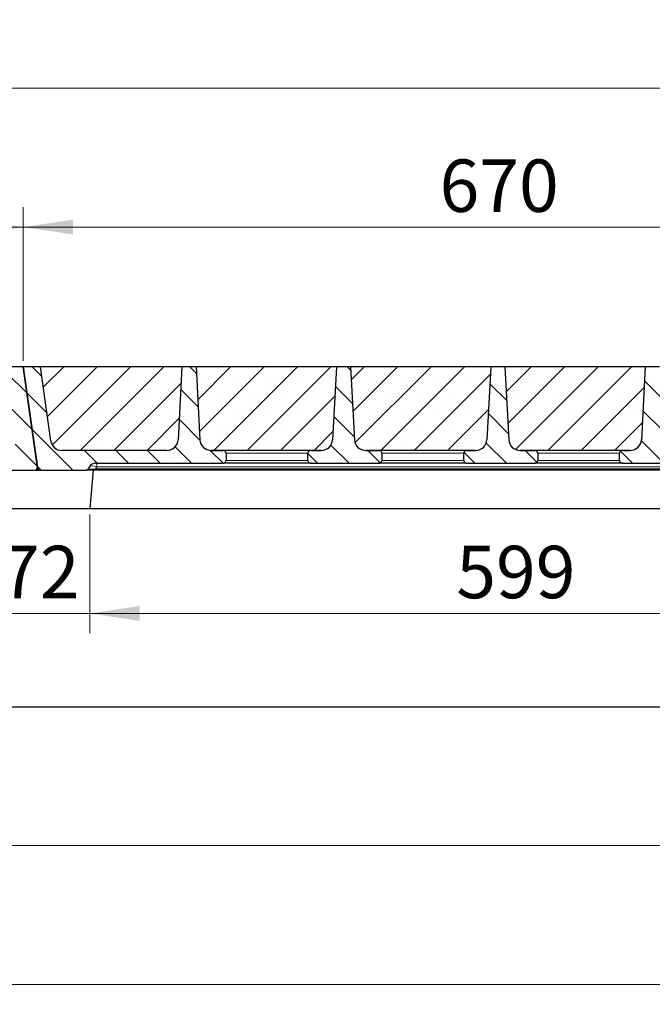
# Model space of a CAD drawing. Units: millimetres. Extents: x 0 to 420, y 0 to 297.
# Drawn here: x 311 to 343, y 217 to 267 of the extents above; entities that cross this region are included whole.
import ezdxf

# ---------------------------------------------------------------- set-up
doc = ezdxf.new("R2010")
doc.units = ezdxf.units.MM
doc.styles.add('SLDTEXTSTYLE0', font='TXT', dxfattribs={"width": 0.605})
doc.dimstyles.new('SLDDIMSTYLE0', dxfattribs={"dimtxt": 2.568319, "dimasz": 2.5, "dimexe": 0, "dimexo": 0.0625, "dimgap": 0.64208, "dimtad": 1, "dimlfac": 14, "dimrnd": 1e-09, "dimzin": 12, "dimdsep": 46, "dimtxsty": 'SLDTEXTSTYLE0', "dimsah": 1, "dimcen": 0.09, "dimadec": 0, "dimazin": 3, "dimtfac": 1, "dimtdec": 3, "dimtofl": 0, "dimtmove": 0, "dimatfit": 3, "dimfxl": 1, "dimfrac": 2, "dimtolj": 1, "dimtzin": 12, "dimarcsym": 0})
doc.dimstyles.new('SLDDIMSTYLE1', dxfattribs={"dimtxt": 2.568319, "dimasz": 2.5, "dimexe": 0, "dimexo": 0.0625, "dimgap": 0.64208, "dimtad": 1, "dimlfac": 14, "dimrnd": 1e-09, "dimzin": 12, "dimdsep": 46, "dimtxsty": 'SLDTEXTSTYLE0', "dimsah": 1, "dimcen": 0.09, "dimadec": 0, "dimazin": 3, "dimtfac": 1, "dimtdec": 3, "dimtmove": 0, "dimatfit": 0, "dimfxl": 1, "dimfrac": 2, "dimtolj": 1, "dimtzin": 12, "dimarcsym": 0})
doc.dimstyles.new('SLDDIMSTYLE2', dxfattribs={"dimtxt": 2.568319, "dimasz": 2.5, "dimexe": 0, "dimexo": 0.0625, "dimgap": 0.64208, "dimtad": 1, "dimdec": 0, "dimlfac": 14, "dimrnd": 1e-09, "dimzin": 12, "dimdsep": 46, "dimtxsty": 'SLDTEXTSTYLE0', "dimsah": 1, "dimcen": 0.09, "dimadec": 0, "dimazin": 3, "dimtfac": 1, "dimtdec": 3, "dimtofl": 0, "dimtmove": 0, "dimatfit": 3, "dimfxl": 1, "dimfrac": 2, "dimtolj": 1, "dimtzin": 12, "dimarcsym": 0})
pattern_1 = [(135, (0, 0), (-0.79375, -0.79375), [])]

# ---------------------------------------------------------------- blocks, each defined once
blk = doc.blocks.new('_D_10')
at = {"color": 7, "linetype": 'Continuous', "lineweight": 0}
for p, q in [((214.583, 249.293), (214.583, 264.043)), ((359.44, 249.293), (359.44, 264.043)), ((359.44, 263.043), (214.583, 263.043))]:
    blk.add_line(p, q, dxfattribs=at)
at = {"color": 7, "linetype": 'Continuous', "lineweight": 18}
for points in [[(214.583, 263.043), (217.083, 262.668), (217.083, 263.418)], [(359.44, 263.043), (356.94, 263.418), (356.94, 262.668)]]:
    blk.add_solid(points, dxfattribs=at)
at = {"color": 7, "linetype": 'Continuous', "lineweight": 18, "insert": (283.092, 266.454), "char_height": 2.6458, "attachment_point": 1, "style": 'SLDTEXTSTYLE0'}
blk.add_mtext('2028', dxfattribs=at)
blk = doc.blocks.new('_D_14')
at = {"color": 7, "linetype": 'Continuous', "lineweight": 0}
for p, q in [((309.158, 241.551), (309.158, 235.561)), ((314.301, 241.551), (314.301, 235.561)), ((309.158, 236.561), (304.158, 236.561)), ((309.158, 236.561), (314.301, 236.561)), ((314.301, 236.561), (319.301, 236.561))]:
    blk.add_line(p, q, dxfattribs=at)
at = {"color": 7, "linetype": 'Continuous', "lineweight": 18}
for points in [[(309.158, 236.561), (306.658, 236.936), (306.658, 236.186)], [(314.301, 236.561), (316.801, 236.186), (316.801, 236.936)]]:
    blk.add_solid(points, dxfattribs=at)
at = {"color": 7, "linetype": 'Continuous', "lineweight": 18, "insert": (309.77, 239.972), "char_height": 2.6458, "attachment_point": 1, "style": 'SLDTEXTSTYLE0'}
blk.add_mtext('72', dxfattribs=at)
blk = doc.blocks.new('_D_15')
at = {"color": 7, "linetype": 'Continuous', "lineweight": 0}
for p, q in [((314.301, 241.551), (314.301, 235.561)), ((357.121, 241.551), (357.121, 235.561)), ((314.301, 236.561), (357.121, 236.561))]:
    blk.add_line(p, q, dxfattribs=at)
at = {"color": 7, "linetype": 'Continuous', "lineweight": 18}
for points in [[(314.301, 236.561), (316.801, 236.186), (316.801, 236.936)], [(357.121, 236.561), (354.621, 236.936), (354.621, 236.186)]]:
    blk.add_solid(points, dxfattribs=at)
at = {"color": 7, "linetype": 'Continuous', "lineweight": 18, "insert": (332.771, 239.972), "char_height": 2.6458, "attachment_point": 1, "style": 'SLDTEXTSTYLE0'}
blk.add_mtext('599', dxfattribs=at)
blk = doc.blocks.new('_D_16')
at = {"color": 7, "linetype": 'Continuous', "lineweight": 0}
for p, q in [((217.671, 231.551), (217.671, 223.851)), ((357.996, 231.551), (357.996, 223.851)), ((217.671, 224.851), (357.996, 224.851))]:
    blk.add_line(p, q, dxfattribs=at)
at = {"color": 7, "linetype": 'Continuous', "lineweight": 18}
for points in [[(217.671, 224.851), (220.171, 224.476), (220.171, 225.226)], [(357.996, 224.851), (355.496, 225.226), (355.496, 224.476)]]:
    blk.add_solid(points, dxfattribs=at)
at = {"color": 7, "linetype": 'Continuous', "lineweight": 18, "insert": (283.913, 228.261), "char_height": 2.6458, "attachment_point": 1, "style": 'SLDTEXTSTYLE0'}
blk.add_mtext('1965', dxfattribs=at)
blk = doc.blocks.new('_D_17')
at = {"color": 7, "linetype": 'Continuous', "lineweight": 0}
for p, q in [((204.262, 231.551), (204.262, 216.851)), ((371.405, 231.551), (371.405, 216.851)), ((204.262, 217.851), (371.405, 217.851))]:
    blk.add_line(p, q, dxfattribs=at)
at = {"color": 7, "linetype": 'Continuous', "lineweight": 18}
for points in [[(204.262, 217.851), (206.762, 217.476), (206.762, 218.226)], [(371.405, 217.851), (368.905, 218.226), (368.905, 217.476)]]:
    blk.add_solid(points, dxfattribs=at)
at = {"color": 7, "linetype": 'Continuous', "lineweight": 18, "insert": (283.913, 221.261), "char_height": 2.6458, "attachment_point": 1, "style": 'SLDTEXTSTYLE0'}
blk.add_mtext('2340', dxfattribs=at)
blk = doc.blocks.new('_D_20')
at = {"color": 7, "linetype": 'Continuous', "lineweight": 0}
for p, q in [((263.083, 249.293), (263.083, 257.043)), ((310.94, 249.293), (310.94, 257.043)), ((263.083, 256.043), (310.94, 256.043))]:
    blk.add_line(p, q, dxfattribs=at)
at = {"color": 7, "linetype": 'Continuous', "lineweight": 18}
for points in [[(263.083, 256.043), (265.583, 255.668), (265.583, 256.418)], [(310.94, 256.043), (308.44, 256.418), (308.44, 255.668)]]:
    blk.add_solid(points, dxfattribs=at)
at = {"color": 7, "linetype": 'Continuous', "lineweight": 18, "insert": (284.072, 259.454), "char_height": 2.6458, "attachment_point": 1, "style": 'SLDTEXTSTYLE0'}
blk.add_mtext('670', dxfattribs=at)
blk = doc.blocks.new('_D_21')
at = {"color": 7, "linetype": 'Continuous', "lineweight": 0}
for p, q in [((310.94, 249.293), (310.94, 257.043)), ((358.797, 249.293), (358.797, 257.043)), ((310.94, 256.043), (358.797, 256.043))]:
    blk.add_line(p, q, dxfattribs=at)
at = {"color": 7, "linetype": 'Continuous', "lineweight": 18}
for points in [[(310.94, 256.043), (313.44, 255.668), (313.44, 256.418)], [(358.797, 256.043), (356.297, 256.418), (356.297, 255.668)]]:
    blk.add_solid(points, dxfattribs=at)
at = {"color": 7, "linetype": 'Continuous', "lineweight": 18, "insert": (331.929, 259.454), "char_height": 2.6458, "attachment_point": 1, "style": 'SLDTEXTSTYLE0'}
blk.add_mtext('670', dxfattribs=at)

msp = doc.modelspace()

# ---------------------------------------------------------------- hatches: boundary and pattern name
at = {"linetype": 'Continuous', "lineweight": 18}
h = msp.add_hatch(dxfattribs=at)
h.set_pattern_fill('DIN 201 grey cast iron', scale=0.25, angle=90, style=0, pattern_type=2)
h.set_pattern_definition(pattern_1)
edge = h.paths.add_edge_path(flags=0)
edge.add_line((311.65011, 243.94188), (310.94016, 248.99343))
edge.add_line((310.94016, 248.99343), (310.07459, 248.99343))
edge.add_line((310.07459, 248.99343), (310.57539, 245.4301))
edge.add_arc((310.00952, 245.35057), 0.57143, -90, 8, ccw=False)
edge.add_line((310.00952, 244.77914), (303.70329, 244.77914))
edge.add_arc((303.70329, 245.35057), 0.57143, 183, 270, ccw=False)
edge.add_line((303.13264, 245.32067), (302.94016, 248.99343))
edge.add_line((302.94016, 248.99343), (302.22587, 248.99343))
edge.add_line((302.22587, 248.99343), (302.03339, 245.32067))
edge.add_arc((301.46275, 245.35057), 0.57143, 270, 357, ccw=False)
edge.add_line((301.46275, 244.77914), (301.16198, 244.77914))
edge.add_spline(control_points=[(301.16198, 244.77914), (301.15655, 244.77914), (301.15111, 244.77889), (301.1457, 244.77839), (301.12626, 244.77658), (301.10684, 244.77144), (301.08911, 244.76325), (301.07149, 244.7551), (301.05501, 244.74367), (301.04149, 244.72973), (301.02904, 244.71689), (301.01873, 244.70147), (301.01199, 244.6849), (301.00603, 244.67026), (301.00268, 244.65425), (301.00241, 244.63844), (301.0024, 244.63772), (301.0024, 244.63701), (301.0024, 244.63629)], knot_values=[0.00260216, 0.00260216, 0.00260216, 0.00260216, 0.00282877, 0.00282877, 0.00282877, 0.00365003, 0.00365003, 0.00365003, 0.00446759, 0.00446759, 0.00446759, 0.00522117, 0.00522117, 0.00522117, 0.00588572, 0.00588572, 0.00588572, 0.00591545, 0.00591545, 0.00591545, 0.00591545], weights=[1, 1, 1, 1, 1, 1, 1, 1, 1, 1, 1, 1, 1, 1, 1, 1, 1, 1, 1], degree=3, periodic=0)
edge.add_line((301.0024, 244.63629), (301.0024, 244.27914))
edge.add_spline(control_points=[(301.0024, 244.27914), (301.0024, 244.27002), (301.00339, 244.26084), (301.00534, 244.25192), (301.00838, 244.23801), (301.01383, 244.22444), (301.02112, 244.21221), (301.02873, 244.19943), (301.03852, 244.18778), (301.04963, 244.17791), (301.06181, 244.16709), (301.07586, 244.15813), (301.09071, 244.15145), (301.10714, 244.14407), (301.12497, 244.13928), (301.14288, 244.13733), (301.14922, 244.13663), (301.1556, 244.13629), (301.16198, 244.13629)], knot_values=[0.0072952, 0.0072952, 0.0072952, 0.0072952, 0.0076776, 0.0076776, 0.0076776, 0.00827468, 0.00827468, 0.00827468, 0.00889749, 0.00889749, 0.00889749, 0.00958009, 0.00958009, 0.00958009, 0.01033619, 0.01033619, 0.01033619, 0.01060258, 0.01060258, 0.01060258, 0.01060258], weights=[1, 1, 1, 1, 1, 1, 1, 1, 1, 1, 1, 1, 1, 1, 1, 1, 1, 1, 1], degree=3, periodic=0)
edge.add_line((301.16198, 244.13629), (308.76059, 244.13629))
edge.add_arc((308.76059, 243.77914), 0.35714, 30, 90, ccw=False)
edge.add_line((309.06988, 243.95772), (309.13174, 243.85057))
edge.add_arc((309.25546, 243.922), 0.14286, 210, 270)
edge.add_line((309.25546, 243.77914), (311.50864, 243.77914))
edge.add_arc((311.50864, 243.922), 0.14286, 270, 368)
h = msp.add_hatch(dxfattribs=at)
h.set_pattern_fill('DIN 201 grey cast iron', scale=0.25, angle=90, style=0, pattern_type=2)
h.set_pattern_definition(pattern_1)
edge = h.paths.add_edge_path(flags=0)
edge.add_line((312.32887, 245.27105), (311.80573, 248.99343))
edge.add_line((311.80573, 248.99343), (310.94016, 248.99343))
edge.add_line((310.94016, 248.99343), (311.6557, 243.90212))
edge.add_arc((311.79716, 243.922), 0.14286, 188, 270)
edge.add_line((311.79716, 243.77914), (314.0905, 243.77914))
edge.add_arc((314.0905, 243.922), 0.14286, 270, 330)
edge.add_line((314.21422, 243.85057), (314.27608, 243.95772))
edge.add_arc((314.58537, 243.77914), 0.35714, 90, 150, ccw=False)
edge.add_line((314.58537, 244.13629), (321.00405, 244.13629))
edge.add_spline(control_points=[(321.00405, 244.13629), (321.01296, 244.13629), (321.02189, 244.13697), (321.03069, 244.13832), (321.05008, 244.14129), (321.06925, 244.14763), (321.08649, 244.15698), (321.10339, 244.16615), (321.11895, 244.17854), (321.13136, 244.19323), (321.13934, 244.20267), (321.14616, 244.21323), (321.15139, 244.22444), (321.15748, 244.23752), (321.1615, 244.25181), (321.16297, 244.26617), (321.16342, 244.27048), (321.16364, 244.27481), (321.16364, 244.27914)], knot_values=[0.01068571, 0.01068571, 0.01068571, 0.01068571, 0.01105861, 0.01105861, 0.01105861, 0.01188403, 0.01188403, 0.01188403, 0.01269462, 0.01269462, 0.01269462, 0.01321059, 0.01321059, 0.01321059, 0.01381693, 0.01381693, 0.01381693, 0.01399763, 0.01399763, 0.01399763, 0.01399763], weights=[1, 1, 1, 1, 1, 1, 1, 1, 1, 1, 1, 1, 1, 1, 1, 1, 1, 1, 1], degree=3, periodic=0)
edge.add_line((321.16364, 244.27914), (321.16364, 244.63629))
edge.add_spline(control_points=[(321.16364, 244.63629), (321.16364, 244.64899), (321.16168, 244.66182), (321.15795, 244.67395), (321.15616, 244.67977), (321.15396, 244.68548), (321.15139, 244.691), (321.14448, 244.70582), (321.1347, 244.71954), (321.12317, 244.73113), (321.11167, 244.74268), (321.09813, 244.75245), (321.08366, 244.75995), (321.06795, 244.76808), (321.05074, 244.77375), (321.0333, 244.7767), (321.02365, 244.77832), (321.01384, 244.77914), (321.00405, 244.77914)], knot_values=[0.01240656, 0.01240656, 0.01240656, 0.01240656, 0.01293809, 0.01293809, 0.01293809, 0.01318988, 0.01318988, 0.01318988, 0.01387675, 0.01387675, 0.01387675, 0.01455997, 0.01455997, 0.01455997, 0.01530188, 0.01530188, 0.01530188, 0.01571153, 0.01571153, 0.01571153, 0.01571153], weights=[1, 1, 1, 1, 1, 1, 1, 1, 1, 1, 1, 1, 1, 1, 1, 1, 1, 1, 1], degree=3, periodic=0)
edge.add_line((321.00405, 244.77914), (320.41757, 244.77914))
edge.add_arc((320.41757, 245.35057), 0.57143, 183, 270, ccw=False)
edge.add_line((319.84693, 245.32067), (319.65445, 248.99343))
edge.add_line((319.65445, 248.99343), (318.94016, 248.99343))
edge.add_line((318.94016, 248.99343), (318.74768, 245.32067))
edge.add_arc((318.17703, 245.35057), 0.57143, 270, 357, ccw=False)
edge.add_line((318.17703, 244.77914), (312.89474, 244.77914))
edge.add_arc((312.89474, 245.35057), 0.57143, 188, 270, ccw=False)
h = msp.add_hatch(dxfattribs=at)
h.set_pattern_fill('SACNCR', scale=0.5, style=0)
edge = h.paths.add_edge_path(flags=0)
edge.add_line((318.74768, 245.32067), (318.94016, 248.99343))
edge.add_line((318.94016, 248.99343), (311.80573, 248.99343))
edge.add_line((311.80573, 248.99343), (312.32887, 245.27105))
edge.add_arc((312.89474, 245.35057), 0.57143, 188, 270)
edge.add_line((312.89474, 244.77914), (318.17703, 244.77914))
edge.add_arc((318.17703, 245.35057), 0.57143, 270, 357)
h = msp.add_hatch(dxfattribs=at)
h.set_pattern_fill('SACNCR', scale=0.5, style=0)
edge = h.paths.add_edge_path(flags=0)
edge.add_line((320.41757, 244.77914), (325.96275, 244.77914))
edge.add_arc((325.96275, 245.35057), 0.57143, 270, 357)
edge.add_line((326.53339, 245.32067), (326.72587, 248.99343))
edge.add_line((326.72587, 248.99343), (319.65445, 248.99343))
edge.add_line((319.65445, 248.99343), (319.84693, 245.32067))
edge.add_arc((320.41757, 245.35057), 0.57143, 183, 270)
h = msp.add_hatch(dxfattribs=at)
h.set_pattern_fill('DIN 201 grey cast iron', scale=0.25, angle=90, style=0, pattern_type=2)
h.set_pattern_definition(pattern_1)
edge = h.paths.add_edge_path(flags=0)
edge.add_line((328.86119, 244.77914), (328.20329, 244.77914))
edge.add_arc((328.20329, 245.35057), 0.57143, 183, 270, ccw=False)
edge.add_line((327.63264, 245.32067), (327.44016, 248.99343))
edge.add_line((327.44016, 248.99343), (326.72587, 248.99343))
edge.add_line((326.72587, 248.99343), (326.53339, 245.32067))
edge.add_arc((325.96275, 245.35057), 0.57143, 270, 357, ccw=False)
edge.add_line((325.96275, 244.77914), (325.4477, 244.77914))
edge.add_spline(control_points=[(325.4477, 244.77914), (325.44226, 244.77914), (325.43683, 244.77889), (325.43142, 244.77839), (325.41197, 244.77658), (325.39255, 244.77144), (325.37482, 244.76325), (325.35721, 244.7551), (325.34072, 244.74367), (325.32721, 244.72973), (325.31475, 244.71689), (325.30445, 244.70147), (325.2977, 244.6849), (325.29174, 244.67026), (325.2884, 244.65425), (325.28813, 244.63844), (325.28812, 244.63772), (325.28811, 244.63701), (325.28811, 244.63629)], knot_values=[0.00260216, 0.00260216, 0.00260216, 0.00260216, 0.00282877, 0.00282877, 0.00282877, 0.00365003, 0.00365003, 0.00365003, 0.00446759, 0.00446759, 0.00446759, 0.00522117, 0.00522117, 0.00522117, 0.00588572, 0.00588572, 0.00588572, 0.00591545, 0.00591545, 0.00591545, 0.00591545], weights=[1, 1, 1, 1, 1, 1, 1, 1, 1, 1, 1, 1, 1, 1, 1, 1, 1, 1, 1], degree=3, periodic=0)
edge.add_line((325.28811, 244.63629), (325.28811, 244.27914))
edge.add_spline(control_points=[(325.28811, 244.27914), (325.28811, 244.27002), (325.28911, 244.26084), (325.29106, 244.25192), (325.2941, 244.23801), (325.29955, 244.22444), (325.30684, 244.21221), (325.31445, 244.19943), (325.32424, 244.18778), (325.33535, 244.17791), (325.34752, 244.16709), (325.36157, 244.15813), (325.37643, 244.15145), (325.39286, 244.14407), (325.41068, 244.13928), (325.42859, 244.13733), (325.43493, 244.13663), (325.44132, 244.13629), (325.4477, 244.13629)], knot_values=[0.0072952, 0.0072952, 0.0072952, 0.0072952, 0.0076776, 0.0076776, 0.0076776, 0.00827468, 0.00827468, 0.00827468, 0.00889749, 0.00889749, 0.00889749, 0.00958009, 0.00958009, 0.00958009, 0.01033619, 0.01033619, 0.01033619, 0.01060258, 0.01060258, 0.01060258, 0.01060258], weights=[1, 1, 1, 1, 1, 1, 1, 1, 1, 1, 1, 1, 1, 1, 1, 1, 1, 1, 1], degree=3, periodic=0)
edge.add_line((325.4477, 244.13629), (328.86119, 244.13629))
edge.add_spline(control_points=[(328.86119, 244.13629), (328.8701, 244.13629), (328.87903, 244.13697), (328.88784, 244.13832), (328.90722, 244.14129), (328.92639, 244.14763), (328.94363, 244.15698), (328.96053, 244.16615), (328.9761, 244.17854), (328.9885, 244.19323), (328.99648, 244.20267), (329.00331, 244.21323), (329.00853, 244.22444), (329.01463, 244.23752), (329.01864, 244.25181), (329.02012, 244.26617), (329.02056, 244.27048), (329.02078, 244.27481), (329.02078, 244.27914)], knot_values=[0.01068571, 0.01068571, 0.01068571, 0.01068571, 0.01105861, 0.01105861, 0.01105861, 0.01188403, 0.01188403, 0.01188403, 0.01269462, 0.01269462, 0.01269462, 0.01321059, 0.01321059, 0.01321059, 0.01381693, 0.01381693, 0.01381693, 0.01399763, 0.01399763, 0.01399763, 0.01399763], weights=[1, 1, 1, 1, 1, 1, 1, 1, 1, 1, 1, 1, 1, 1, 1, 1, 1, 1, 1], degree=3, periodic=0)
edge.add_line((329.02078, 244.27914), (329.02078, 244.63629))
edge.add_spline(control_points=[(329.02078, 244.63629), (329.02078, 244.64899), (329.01882, 244.66182), (329.01509, 244.67395), (329.0133, 244.67977), (329.0111, 244.68548), (329.00853, 244.691), (329.00162, 244.70582), (328.99185, 244.71954), (328.98031, 244.73113), (328.96881, 244.74268), (328.95527, 244.75245), (328.9408, 244.75995), (328.92509, 244.76808), (328.90788, 244.77375), (328.89044, 244.7767), (328.88079, 244.77832), (328.87098, 244.77914), (328.86119, 244.77914)], knot_values=[0.01240656, 0.01240656, 0.01240656, 0.01240656, 0.01293809, 0.01293809, 0.01293809, 0.01318988, 0.01318988, 0.01318988, 0.01387675, 0.01387675, 0.01387675, 0.01455997, 0.01455997, 0.01455997, 0.01530188, 0.01530188, 0.01530188, 0.01571153, 0.01571153, 0.01571153, 0.01571153], weights=[1, 1, 1, 1, 1, 1, 1, 1, 1, 1, 1, 1, 1, 1, 1, 1, 1, 1, 1], degree=3, periodic=0)
h = msp.add_hatch(dxfattribs=at)
h.set_pattern_fill('SACNCR', scale=0.5, style=0)
edge = h.paths.add_edge_path(flags=0)
edge.add_line((328.20329, 244.77914), (333.74846, 244.77914))
edge.add_arc((333.74846, 245.35057), 0.57143, 270, 357)
edge.add_line((334.31911, 245.32067), (334.51159, 248.99343))
edge.add_line((334.51159, 248.99343), (327.44016, 248.99343))
edge.add_line((327.44016, 248.99343), (327.63264, 245.32067))
edge.add_arc((328.20329, 245.35057), 0.57143, 183, 270)
h = msp.add_hatch(dxfattribs=at)
h.set_pattern_fill('DIN 201 grey cast iron', scale=0.25, angle=90, style=0, pattern_type=2)
h.set_pattern_definition(pattern_1)
edge = h.paths.add_edge_path(flags=0)
edge.add_line((336.71834, 244.77914), (335.989, 244.77914))
edge.add_arc((335.989, 245.35057), 0.57143, 183, 270, ccw=False)
edge.add_line((335.41835, 245.32067), (335.22587, 248.99343))
edge.add_line((335.22587, 248.99343), (334.51159, 248.99343))
edge.add_line((334.51159, 248.99343), (334.31911, 245.32067))
edge.add_arc((333.74846, 245.35057), 0.57143, 270, 357, ccw=False)
edge.add_line((333.74846, 244.77914), (333.30484, 244.77914))
edge.add_spline(control_points=[(333.30484, 244.77914), (333.29941, 244.77914), (333.29397, 244.77889), (333.28856, 244.77839), (333.26912, 244.77658), (333.24969, 244.77144), (333.23197, 244.76325), (333.21435, 244.7551), (333.19786, 244.74367), (333.18435, 244.72973), (333.1719, 244.71689), (333.16159, 244.70147), (333.15485, 244.6849), (333.14889, 244.67026), (333.14554, 244.65425), (333.14527, 244.63844), (333.14526, 244.63772), (333.14525, 244.63701), (333.14525, 244.63629)], knot_values=[0.00260216, 0.00260216, 0.00260216, 0.00260216, 0.00282877, 0.00282877, 0.00282877, 0.00365003, 0.00365003, 0.00365003, 0.00446759, 0.00446759, 0.00446759, 0.00522117, 0.00522117, 0.00522117, 0.00588572, 0.00588572, 0.00588572, 0.00591545, 0.00591545, 0.00591545, 0.00591545], weights=[1, 1, 1, 1, 1, 1, 1, 1, 1, 1, 1, 1, 1, 1, 1, 1, 1, 1, 1], degree=3, periodic=0)
edge.add_line((333.14525, 244.63629), (333.14525, 244.27914))
edge.add_spline(control_points=[(333.14525, 244.27914), (333.14525, 244.27002), (333.14625, 244.26084), (333.1482, 244.25192), (333.15124, 244.23801), (333.15669, 244.22444), (333.16398, 244.21221), (333.17159, 244.19943), (333.18138, 244.18778), (333.19249, 244.17791), (333.20467, 244.16709), (333.21871, 244.15813), (333.23357, 244.15145), (333.25, 244.14407), (333.26783, 244.13928), (333.28574, 244.13733), (333.29208, 244.13663), (333.29846, 244.13629), (333.30484, 244.13629)], knot_values=[0.0072952, 0.0072952, 0.0072952, 0.0072952, 0.0076776, 0.0076776, 0.0076776, 0.00827468, 0.00827468, 0.00827468, 0.00889749, 0.00889749, 0.00889749, 0.00958009, 0.00958009, 0.00958009, 0.01033619, 0.01033619, 0.01033619, 0.01060258, 0.01060258, 0.01060258, 0.01060258], weights=[1, 1, 1, 1, 1, 1, 1, 1, 1, 1, 1, 1, 1, 1, 1, 1, 1, 1, 1], degree=3, periodic=0)
edge.add_line((333.30484, 244.13629), (336.71834, 244.13629))
edge.add_spline(control_points=[(336.71834, 244.13629), (336.72724, 244.13629), (336.73618, 244.13697), (336.74498, 244.13832), (336.76436, 244.14129), (336.78353, 244.14763), (336.80077, 244.15698), (336.81767, 244.16615), (336.83324, 244.17854), (336.84565, 244.19323), (336.85362, 244.20267), (336.86045, 244.21323), (336.86567, 244.22444), (336.87177, 244.23752), (336.87578, 244.25181), (336.87726, 244.26617), (336.8777, 244.27048), (336.87792, 244.27481), (336.87792, 244.27914)], knot_values=[0.01068571, 0.01068571, 0.01068571, 0.01068571, 0.01105861, 0.01105861, 0.01105861, 0.01188403, 0.01188403, 0.01188403, 0.01269462, 0.01269462, 0.01269462, 0.01321059, 0.01321059, 0.01321059, 0.01381693, 0.01381693, 0.01381693, 0.01399763, 0.01399763, 0.01399763, 0.01399763], weights=[1, 1, 1, 1, 1, 1, 1, 1, 1, 1, 1, 1, 1, 1, 1, 1, 1, 1, 1], degree=3, periodic=0)
edge.add_line((336.87792, 244.27914), (336.87792, 244.63629))
edge.add_spline(control_points=[(336.87792, 244.63629), (336.87792, 244.64899), (336.87597, 244.66182), (336.87223, 244.67395), (336.87045, 244.67977), (336.86824, 244.68548), (336.86567, 244.691), (336.85876, 244.70582), (336.84899, 244.71954), (336.83745, 244.73113), (336.82595, 244.74268), (336.81242, 244.75245), (336.79794, 244.75995), (336.78223, 244.76808), (336.76503, 244.77375), (336.74758, 244.7767), (336.73794, 244.77832), (336.72812, 244.77914), (336.71834, 244.77914)], knot_values=[0.01240656, 0.01240656, 0.01240656, 0.01240656, 0.01293809, 0.01293809, 0.01293809, 0.01318988, 0.01318988, 0.01318988, 0.01387675, 0.01387675, 0.01387675, 0.01455997, 0.01455997, 0.01455997, 0.01530188, 0.01530188, 0.01530188, 0.01571153, 0.01571153, 0.01571153, 0.01571153], weights=[1, 1, 1, 1, 1, 1, 1, 1, 1, 1, 1, 1, 1, 1, 1, 1, 1, 1, 1], degree=3, periodic=0)
h = msp.add_hatch(dxfattribs=at)
h.set_pattern_fill('SACNCR', scale=0.5, style=0)
edge = h.paths.add_edge_path(flags=0)
edge.add_line((335.989, 244.77914), (341.53418, 244.77914))
edge.add_arc((341.53418, 245.35057), 0.57143, 270, 357)
edge.add_line((342.10482, 245.32067), (342.2973, 248.99343))
edge.add_line((342.2973, 248.99343), (335.22587, 248.99343))
edge.add_line((335.22587, 248.99343), (335.41835, 245.32067))
edge.add_arc((335.989, 245.35057), 0.57143, 183, 270)
h = msp.add_hatch(dxfattribs=at)
h.set_pattern_fill('DIN 201 grey cast iron', scale=0.25, angle=90, style=0, pattern_type=2)
h.set_pattern_definition(pattern_1)
edge = h.paths.add_edge_path(flags=0)
edge.add_line((341.53418, 244.77914), (341.16198, 244.77914))
edge.add_spline(control_points=[(341.16198, 244.77914), (341.15655, 244.77914), (341.15111, 244.77889), (341.1457, 244.77839), (341.12626, 244.77658), (341.10684, 244.77144), (341.08911, 244.76325), (341.07149, 244.7551), (341.05501, 244.74367), (341.04149, 244.72973), (341.02904, 244.71689), (341.01873, 244.70147), (341.01199, 244.6849), (341.00603, 244.67026), (341.00268, 244.65425), (341.00241, 244.63844), (341.0024, 244.63772), (341.0024, 244.63701), (341.0024, 244.63629)], knot_values=[0.00260216, 0.00260216, 0.00260216, 0.00260216, 0.00282877, 0.00282877, 0.00282877, 0.00365003, 0.00365003, 0.00365003, 0.00446759, 0.00446759, 0.00446759, 0.00522117, 0.00522117, 0.00522117, 0.00588572, 0.00588572, 0.00588572, 0.00591545, 0.00591545, 0.00591545, 0.00591545], weights=[1, 1, 1, 1, 1, 1, 1, 1, 1, 1, 1, 1, 1, 1, 1, 1, 1, 1, 1], degree=3, periodic=0)
edge.add_line((341.0024, 244.63629), (341.0024, 244.27914))
edge.add_spline(control_points=[(341.0024, 244.27914), (341.0024, 244.27002), (341.00339, 244.26084), (341.00534, 244.25192), (341.00838, 244.23801), (341.01383, 244.22444), (341.02112, 244.21221), (341.02873, 244.19943), (341.03852, 244.18778), (341.04963, 244.17791), (341.06181, 244.16709), (341.07586, 244.15813), (341.09071, 244.15145), (341.10714, 244.14407), (341.12497, 244.13928), (341.14288, 244.13733), (341.14922, 244.13663), (341.1556, 244.13629), (341.16198, 244.13629)], knot_values=[0.0072952, 0.0072952, 0.0072952, 0.0072952, 0.0076776, 0.0076776, 0.0076776, 0.00827468, 0.00827468, 0.00827468, 0.00889749, 0.00889749, 0.00889749, 0.00958009, 0.00958009, 0.00958009, 0.01033619, 0.01033619, 0.01033619, 0.01060258, 0.01060258, 0.01060258, 0.01060258], weights=[1, 1, 1, 1, 1, 1, 1, 1, 1, 1, 1, 1, 1, 1, 1, 1, 1, 1, 1], degree=3, periodic=0)
edge.add_line((341.16198, 244.13629), (344.57548, 244.13629))
edge.add_spline(control_points=[(344.57548, 244.13629), (344.58439, 244.13629), (344.59332, 244.13697), (344.60212, 244.13832), (344.62151, 244.14129), (344.64068, 244.14763), (344.65791, 244.15698), (344.67482, 244.16615), (344.69038, 244.17854), (344.70279, 244.19323), (344.71076, 244.20267), (344.71759, 244.21323), (344.72281, 244.22444), (344.72891, 244.23752), (344.73293, 244.25181), (344.7344, 244.26617), (344.73484, 244.27048), (344.73507, 244.27481), (344.73507, 244.27914)], knot_values=[0.01068571, 0.01068571, 0.01068571, 0.01068571, 0.01105861, 0.01105861, 0.01105861, 0.01188403, 0.01188403, 0.01188403, 0.01269462, 0.01269462, 0.01269462, 0.01321059, 0.01321059, 0.01321059, 0.01381693, 0.01381693, 0.01381693, 0.01399763, 0.01399763, 0.01399763, 0.01399763], weights=[1, 1, 1, 1, 1, 1, 1, 1, 1, 1, 1, 1, 1, 1, 1, 1, 1, 1, 1], degree=3, periodic=0)
edge.add_line((344.73507, 244.27914), (344.73507, 244.63629))
edge.add_spline(control_points=[(344.73507, 244.63629), (344.73507, 244.64899), (344.73311, 244.66182), (344.72938, 244.67395), (344.72759, 244.67977), (344.72539, 244.68548), (344.72281, 244.691), (344.71591, 244.70582), (344.70613, 244.71954), (344.69459, 244.73113), (344.68309, 244.74268), (344.66956, 244.75245), (344.65508, 244.75995), (344.63938, 244.76808), (344.62217, 244.77375), (344.60473, 244.7767), (344.59508, 244.77832), (344.58526, 244.77914), (344.57548, 244.77914)], knot_values=[0.01240656, 0.01240656, 0.01240656, 0.01240656, 0.01293809, 0.01293809, 0.01293809, 0.01318988, 0.01318988, 0.01318988, 0.01387675, 0.01387675, 0.01387675, 0.01455997, 0.01455997, 0.01455997, 0.01530188, 0.01530188, 0.01530188, 0.01571153, 0.01571153, 0.01571153, 0.01571153], weights=[1, 1, 1, 1, 1, 1, 1, 1, 1, 1, 1, 1, 1, 1, 1, 1, 1, 1, 1], degree=3, periodic=0)
edge.add_line((344.57548, 244.77914), (343.77471, 244.77914))
edge.add_arc((343.77471, 245.35057), 0.57143, 183, 270, ccw=False)
edge.add_line((343.20407, 245.32067), (343.01159, 248.99343))
edge.add_line((343.01159, 248.99343), (342.2973, 248.99343))
edge.add_line((342.2973, 248.99343), (342.10482, 245.32067))
edge.add_arc((341.53418, 245.35057), 0.57143, 270, 357, ccw=False)

# ---------------------------------------------------------------- linework, layer by layer
at = {"color": 7, "linetype": 'Continuous', "lineweight": 25}
for p, q in [((310.94016, 248.99343), (310.07459, 248.99343)), ((310.94016, 248.99343), (311.65011, 243.94188)), ((311.6557, 243.90212), (310.94016, 248.99343)), ((311.80573, 248.99343), (310.94016, 248.99343)), ((312.32887, 245.27105), (311.80573, 248.99343)), ((318.94016, 248.99343), (311.80573, 248.99343)), ((318.94016, 248.99343), (318.74768, 245.32067)), ((319.65445, 248.99343), (318.94016, 248.99343)), ((319.65445, 248.99343), (319.84693, 245.32067)), ((326.72587, 248.99343), (319.65445, 248.99343)), ((326.72587, 248.99343), (326.53339, 245.32067)), ((327.44016, 248.99343), (326.72587, 248.99343)), ((327.44016, 248.99343), (327.63264, 245.32067)), ((334.51159, 248.99343), (327.44016, 248.99343)), ((334.51159, 248.99343), (334.31911, 245.32067)), ((335.22587, 248.99343), (334.51159, 248.99343)), ((335.22587, 248.99343), (335.41835, 245.32067)), ((342.2973, 248.99343), (335.22587, 248.99343)), ((342.2973, 248.99343), (342.10482, 245.32067)), ((343.01159, 248.99343), (342.2973, 248.99343)), ((318.17703, 244.77914), (312.89474, 244.77914)), ((325.96275, 244.77914), (320.41757, 244.77914)), ((320.41757, 244.77914), (321.00405, 244.77914)), ((325.4477, 244.77914), (325.96275, 244.77914)), ((333.74846, 244.77914), (328.20329, 244.77914)), ((328.20329, 244.77914), (328.86119, 244.77914)), ((333.30484, 244.77914), (333.74846, 244.77914)), ((341.53418, 244.77914), (335.989, 244.77914)), ((335.989, 244.77914), (336.71834, 244.77914)), ((341.16198, 244.77914), (341.53418, 244.77914)), ((321.16364, 244.63629), (321.16364, 244.27914)), ((325.28811, 244.27914), (325.28811, 244.63629)), ((329.02078, 244.63629), (329.02078, 244.27914)), ((333.14525, 244.27914), (333.14525, 244.63629)), ((336.87792, 244.63629), (336.87792, 244.27914)), ((341.0024, 244.27914), (341.0024, 244.63629)), ((311.65673, 243.89581), (311.67312, 243.77914)), ((314.27608, 243.95772), (314.21422, 243.85057)), ((314.58537, 244.13629), (321.00405, 244.13629)), ((325.4477, 244.13629), (321.00405, 244.13629)), ((325.4477, 244.13629), (328.86119, 244.13629)), ((333.30484, 244.13629), (328.86119, 244.13629)), ((333.30484, 244.13629), (336.71834, 244.13629)), ((341.16198, 244.13629), (336.71834, 244.13629)), ((341.16198, 244.13629), (344.57548, 244.13629)), ((309.25546, 243.77914), (311.50864, 243.77914)), ((311.50864, 243.77914), (311.79716, 243.77914)), ((311.79716, 243.77914), (314.0905, 243.77914)), ((314.58537, 243.77914), (314.0905, 243.77914)), ((314.47004, 243.77914), (314.30131, 241.85057)), ((356.61773, 243.77914), (314.58537, 243.77914)), ((309.15845, 241.85057), (314.30131, 241.85057)), ((314.30131, 241.85057), (357.0156, 241.85057)), ((217.67077, 231.85057), (357.99555, 231.85057))]:
    msp.add_line(p, q, dxfattribs=at)
at = {"color": 8, "linetype": 'Continuous', "lineweight": 18}
for p, q in [((325.28811, 244.63629), (321.16364, 244.63629)), ((321.16364, 244.27914), (325.28811, 244.27914)), ((333.14525, 244.63629), (329.02078, 244.63629)), ((329.02078, 244.27914), (333.14525, 244.27914)), ((341.0024, 244.63629), (336.87792, 244.63629)), ((336.87792, 244.27914), (341.0024, 244.27914)), ((311.53166, 243.77914), (311.5314, 243.78097)), ((314.64723, 243.95772), (314.58537, 243.85057)), ((314.58537, 243.85057), (314.58537, 243.77914)), ((314.58537, 243.85057), (356.61773, 243.85057)), ((314.64723, 243.95772), (314.64723, 244.13629)), ((356.55587, 243.95772), (314.64723, 243.95772))]:
    msp.add_line(p, q, dxfattribs=at)
at = {"color": 7, "linetype": 'Continuous', "lineweight": 25}
for centre, radius, start, end in [((312.89474, 245.35057), 0.57143, 188, 270), ((318.17703, 245.35057), 0.57143, 270, 357), ((320.41757, 245.35057), 0.57143, 183, 270), ((325.96275, 245.35057), 0.57143, 270, 357), ((328.20329, 245.35057), 0.57143, 183, 270), ((333.74846, 245.35057), 0.57143, 270, 357), ((335.989, 245.35057), 0.57143, 183, 270), ((341.53418, 245.35057), 0.57143, 270, 357), ((311.50864, 243.922), 0.14286, 270, 8), ((311.79716, 243.922), 0.14286, 188, 270), ((314.0905, 243.922), 0.14286, 270, 330), ((314.58537, 243.77914), 0.35714, 90, 150)]:
    msp.add_arc(centre, radius, start, end, dxfattribs=at)
at = {"color": 8, "linetype": 'Continuous', "lineweight": 18}
for centre, major_axis, ratio, start_param, end_param in [((314.75033, 243.922), (0.53702, 0.07525), 0.09311514, 3.06903122, 4.38714729), ((314.66785, 243.77914), (0.39472, -0.17274), 0.36872004, 1.78236751, 3.10048358)]:
    msp.add_ellipse(centre, major_axis=major_axis, ratio=ratio, start_param=start_param, end_param=end_param, dxfattribs=at)
at = {"color": 7, "linetype": 'Continuous', "lineweight": 25}
for points, knots in [([(321.16364, 244.63629), (321.16256, 244.64904), (321.16096, 244.66791), (321.14794, 244.70076), (321.12513, 244.73309), (321.08362, 244.7628), (321.04133, 244.77728), (321.01384, 244.77865), (321.00405, 244.77914)], [0, 0, 0, 0, 0.16091139, 0.23805171, 0.44529219, 0.65186502, 0.87602811, 1, 1, 1, 1]), ([(325.4477, 244.77914), (325.44226, 244.77899), (325.41731, 244.77827), (325.3735, 244.76632), (325.32576, 244.73336), (325.29548, 244.68813), (325.2882, 244.65354), (325.28811, 244.63701), (325.28811, 244.63629)], [0, 0, 0, 0, 0.06893918, 0.31679262, 0.5631351, 0.79018326, 0.99087693, 1, 1, 1, 1]), ([(329.02078, 244.63629), (329.0197, 244.64904), (329.0181, 244.66791), (329.00509, 244.70076), (328.98227, 244.73309), (328.94076, 244.7628), (328.89847, 244.77728), (328.87098, 244.77865), (328.86119, 244.77914)], [0, 0, 0, 0, 0.16091139, 0.23805171, 0.44529219, 0.65186502, 0.87602811, 1, 1, 1, 1]), ([(333.30484, 244.77914), (333.29941, 244.77899), (333.27445, 244.77827), (333.23064, 244.76632), (333.1829, 244.73336), (333.15263, 244.68813), (333.14535, 244.65354), (333.14526, 244.63701), (333.14525, 244.63629)], [0, 0, 0, 0, 0.06893918, 0.31679262, 0.5631351, 0.79018326, 0.99087693, 1, 1, 1, 1]), ([(336.87792, 244.63629), (336.87684, 244.64904), (336.87525, 244.66791), (336.86223, 244.70076), (336.83941, 244.73309), (336.7979, 244.7628), (336.75562, 244.77728), (336.72813, 244.77865), (336.71834, 244.77914)], [0, 0, 0, 0, 0.16091139, 0.23805171, 0.44529219, 0.65186502, 0.87602811, 1, 1, 1, 1]), ([(341.16198, 244.77914), (341.15655, 244.77899), (341.13159, 244.77827), (341.08779, 244.76632), (341.04004, 244.73336), (341.00977, 244.68813), (341.00249, 244.65354), (341.0024, 244.63701), (341.0024, 244.63629)], [0, 0, 0, 0, 0.068939179, 0.316792618, 0.563135097, 0.790183259, 0.990876934, 1, 1, 1, 1]), ([(321.00405, 244.13629), (321.01296, 244.1367), (321.04149, 244.13802), (321.08777, 244.15385), (321.12884, 244.18637), (321.15401, 244.22543), (321.16291, 244.25605), (321.1635, 244.27481), (321.16364, 244.27914)], [0, 0, 0, 0, 0.11291822, 0.36155002, 0.60535651, 0.76204355, 0.94508037, 1, 1, 1, 1]), ([(325.28811, 244.27914), (325.2887, 244.27), (325.29021, 244.24659), (325.30531, 244.21045), (325.3348, 244.17514), (325.37693, 244.14842), (325.41693, 244.13732), (325.44132, 244.1365), (325.4477, 244.13629)], [0, 0, 0, 0, 0.11564881, 0.29616575, 0.48455483, 0.69091576, 0.91920239, 1, 1, 1, 1]), ([(328.86119, 244.13629), (328.8701, 244.1367), (328.89863, 244.13802), (328.94492, 244.15385), (328.98598, 244.18637), (329.01115, 244.22543), (329.02005, 244.25605), (329.02064, 244.27481), (329.02078, 244.27914)], [0, 0, 0, 0, 0.11291822, 0.36155002, 0.60535651, 0.76204355, 0.94508037, 1, 1, 1, 1]), ([(333.14525, 244.27914), (333.14584, 244.27), (333.14735, 244.24659), (333.16245, 244.21045), (333.19194, 244.17514), (333.23407, 244.14842), (333.27407, 244.13732), (333.29846, 244.1365), (333.30484, 244.13629)], [0, 0, 0, 0, 0.115648812, 0.296165754, 0.484554831, 0.690915759, 0.919202389, 1, 1, 1, 1]), ([(336.71834, 244.13629), (336.72725, 244.1367), (336.75577, 244.13802), (336.80206, 244.15385), (336.84312, 244.18637), (336.8683, 244.22543), (336.87719, 244.25605), (336.87779, 244.27481), (336.87792, 244.27914)], [0, 0, 0, 0, 0.11291822, 0.36155002, 0.60535651, 0.76204355, 0.94508037, 1, 1, 1, 1]), ([(341.0024, 244.27914), (341.00299, 244.27), (341.0045, 244.24659), (341.01959, 244.21045), (341.04909, 244.17514), (341.09122, 244.14842), (341.13121, 244.13732), (341.1556, 244.1365), (341.16198, 244.13629)], [0, 0, 0, 0, 0.115648812, 0.296165754, 0.484554831, 0.690915759, 0.919202389, 1, 1, 1, 1])]:
    msp.add_open_spline(points, degree=3, knots=knots, dxfattribs=at)

# ---------------------------------------------------------------- dimensions: what is measured, and where the dimension line sits
at = {"color": 7, "linetype": 'Continuous', "lineweight": 18}
for base, p1, p2, dimstyle, picture, middle in [((214.58287, 263.04285), (359.4403, 248.99343), (214.58287, 248.99343), 'SLDDIMSTYLE0', '_D_10', (287.01159, 263.04285)), ((310.94016, 256.04285), (263.08302, 248.99343), (310.94016, 248.99343), 'SLDDIMSTYLE0', '_D_20', (287.01159, 256.04285)), ((358.7973, 256.04285), (310.94016, 248.99343), (358.7973, 248.99343), 'SLDDIMSTYLE0', '_D_21', (334.86873, 256.04285)), ((314.30131, 236.56122), (309.15845, 241.85057), (314.30131, 241.85057), 'SLDDIMSTYLE1', '_D_14', (311.72988, 236.56122)), ((357.12066, 236.56122), (314.30131, 241.85057), (357.12066, 241.85057), 'SLDDIMSTYLE2', '_D_15', (335.71099, 236.56122)), ((371.40459, 217.85057), (204.26173, 231.85057), (371.40459, 231.85057), 'SLDDIMSTYLE0', '_D_17', (287.83316, 217.85057)), ((357.99555, 224.85057), (217.67077, 231.85057), (357.99555, 231.85057), 'SLDDIMSTYLE2', '_D_16', (287.83316, 224.85057))]:
    dim = msp.add_linear_dim(base=base, p1=p1, p2=p2, dimstyle=dimstyle, dxfattribs=at)
    dim.commit()
    dim.dimension.update_dxf_attribs({"geometry": picture, "text_midpoint": middle, "dimtype": 160})

doc.saveas('drawing.dxf')
